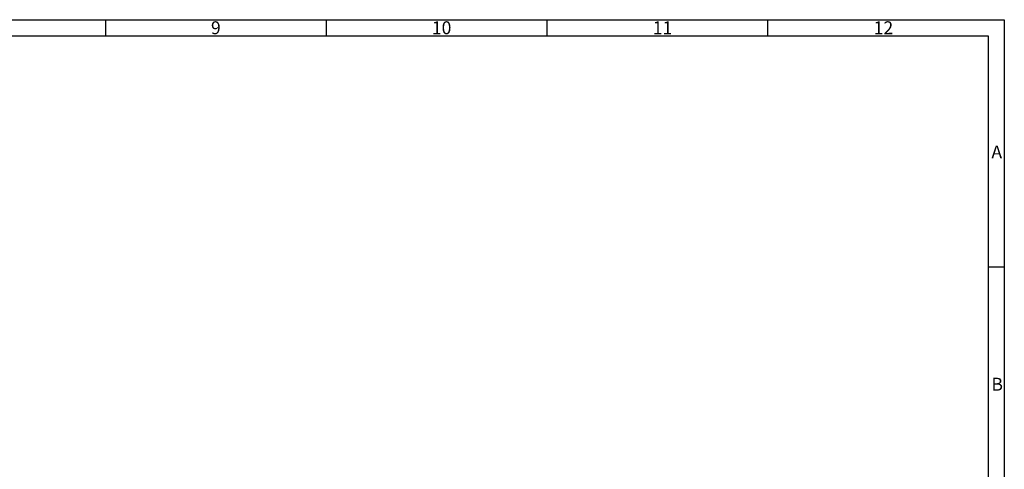
# Paper-space layout 'CLUDO.DIN.FA.SB5_6_11.2020.dwg' of a CAD drawing. Units: millimetres. Extents: x 2 to 833, y 1 to 586.
# Drawn here: x 528 to 833, y 446 to 586 of the extents above; entities that cross this region are included whole.
import ezdxf

# ---------------------------------------------------------------- set-up
doc = ezdxf.new("R2010")
doc.units = ezdxf.units.MM
doc.layers.add('AM_5', color=5, linetype='Continuous', lineweight=9)
doc.layers.add('AM_BOR', color=92, linetype='Continuous', lineweight=50)
doc.layers.add('RAHM3', color=42, linetype='Continuous')
doc.styles.get("Standard").update_dxf_attribs({"font": 'ISOCP.SHX'})

# ---------------------------------------------------------------- blocks, each defined once
blk = doc.blocks.new('DIN A1 QUERFORMAT')
at = {"layer": 'AM_BOR', "color": 1, "lineweight": 25}
for p, q in [((552.328, 584), (552.328, 579)), ((620.744, 584), (620.744, 579)), ((689.16, 584), (689.16, 579)), ((757.576, 584), (757.576, 579)), ((5, 579), (826, 579)), ((826, 579), (826, 0)), ((831, 507.25), (826, 507.25))]:
    blk.add_line(p, q, dxfattribs=at)
at = {"layer": 'RAHM3'}
for p, q in [((0, 584), (831, 584)), ((831, 584), (831, 0))]:
    blk.add_line(p, q, dxfattribs=at)
at = {"layer": 'AM_BOR', "color": 1, "lineweight": 25}
for s, p in [('9', (585, 579.5)), ('10', (653.5, 579.5)), ('11', (722, 579.5)), ('12', (790.5, 579.5)), ('A', (827, 541)), ('B', (827, 469))]:
    blk.add_text(s, height=4, dxfattribs=at).set_placement(p)

psp = doc.layouts.new('CLUDO.DIN.FA.SB5_6_11.2020.dwg')

# ---------------------------------------------------------------- block references
at = {"layer": 'AM_5', "lineweight": 0}
psp.add_blockref('DIN A1 QUERFORMAT', (1.897, 1.615), dxfattribs=at)

doc.saveas('drawing.dxf')
